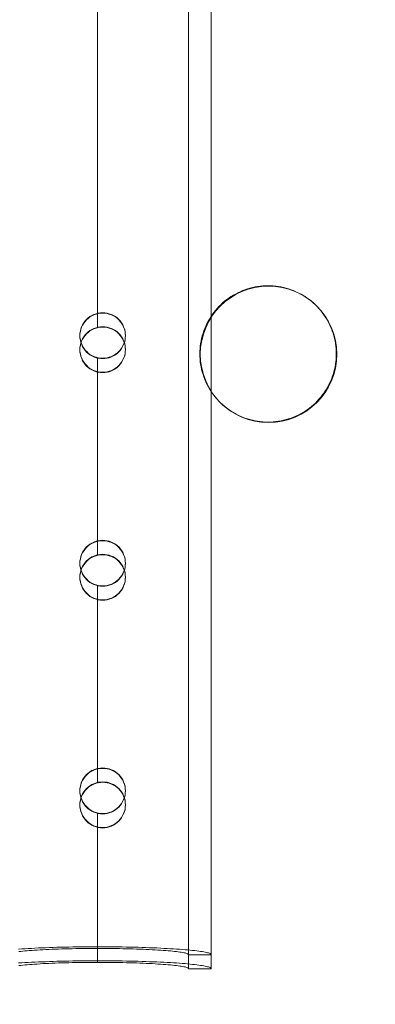
# Model space of a CAD drawing. Units: millimetres. Extents: x -4534 to 397932, y -3372 to 5912.
# Drawn here: x 1413 to 1726, y 1492 to 2357 of the extents above; entities that cross this region are included whole.
import ezdxf

# ---------------------------------------------------------------- set-up
doc = ezdxf.new("R2010")
doc.units = ezdxf.units.MM
doc.layers.add('Opvangzone', color=7, linetype='Continuous', true_color=0x00a19a)
doc.layers.add('Toestel 2D', color=7, linetype='Continuous', lineweight=20)

# ---------------------------------------------------------------- blocks, each defined once
blk = doc.blocks.new('WP-D7')
at = {"layer": 'Opvangzone'}
blk.add_lwpolyline([(-967.29, 5884.49), (-1469.67, 5885.29, 0.414681), (-2972.07, 4385.29), (-2972.07, 2311.29, 0.19581), (-2545.32, 1263.37, 0.431601), (-591.22, 290.31, 0.121004), (113.51, 166.35, 0.086735), (627.12, 221.16, 0.132013), (1378.96, 19.13), (1701.67, 19.13, 0.414214), (3201.67, 1519.13), (3201.67, 3092.56, 0.414214), (1701.67, 4592.56), (1384.69, 4592.56, 0.064906), (1000.14, 4542.43, 0.125617), (456.17, 5047.06)], format="xyb", dxfattribs=at)
at = {"layer": 'Toestel 2D', "flags": 128}
for points in [[(1481.47, 2098.8), (1481.47, 3087.22)], [(1581.46, 3080.22), (1581.46, 1535.13), (1561.45, 1535.13), (1561.45, 2980.53)], [(1412.2, 1537.96), (1413.84, 1538.11), (1415.62, 1538.33), (1417.48, 1538.48), (1419.49, 1538.7), (1421.58, 1538.85), (1423.81, 1539), (1426.04, 1539.15), (1428.42, 1539.3), (1430.88, 1539.45), (1433.41, 1539.6), (1436.01, 1539.75), (1438.69, 1539.82), (1441.44, 1539.97), (1444.27, 1540.12), (1447.17, 1540.19), (1450.15, 1540.27), (1453.12, 1540.34), (1456.17, 1540.42), (1459.22, 1540.49), (1462.35, 1540.56), (1465.47, 1540.64), (1468.67, 1540.64), (1471.8, 1540.71), (1475, 1540.71), (1478.27, 1540.71), (1481.47, 1540.71), (1484.67, 1540.71), (1487.94, 1540.71), (1491.14, 1540.71), (1494.27, 1540.64), (1497.47, 1540.64), (1500.59, 1540.56), (1503.72, 1540.49), (1506.77, 1540.42), (1509.82, 1540.34), (1512.79, 1540.27), (1515.77, 1540.19), (1518.67, 1540.12), (1521.5, 1539.97), (1524.25, 1539.82), (1526.93, 1539.75), (1529.53, 1539.6), (1532.06, 1539.45), (1534.52, 1539.3), (1536.9, 1539.15), (1539.13, 1539), (1541.36, 1538.85), (1543.45, 1538.7), (1545.45, 1538.48), (1547.31, 1538.33), (1549.1, 1538.11), (1550.74, 1537.96), (1552.3, 1537.74), (1553.71, 1537.51), (1555.05, 1537.37), (1556.24, 1537.14), (1557.36, 1536.92), (1558.33, 1536.7), (1559.14, 1536.47), (1559.81, 1536.25), (1560.41, 1536.03), (1560.86, 1535.8), (1561.23, 1535.58), (1561.38, 1535.36), (1561.45, 1535.13)], [(1481.47, 2086.51), (1481.47, 3074.93)], [(1581.46, 3067.93), (1581.46, 1522.84), (1561.45, 1522.84), (1561.45, 2968.23)], [(1412.2, 1525.67), (1413.84, 1525.82), (1415.62, 1526.04), (1417.48, 1526.19), (1419.49, 1526.41), (1421.58, 1526.56), (1423.81, 1526.71), (1426.04, 1526.86), (1428.42, 1527.01), (1430.88, 1527.16), (1433.41, 1527.31), (1436.01, 1527.45), (1438.69, 1527.53), (1441.44, 1527.68), (1444.27, 1527.83), (1447.17, 1527.9), (1450.15, 1527.98), (1453.12, 1528.05), (1456.17, 1528.12), (1459.22, 1528.2), (1462.35, 1528.27), (1465.47, 1528.35), (1468.67, 1528.35), (1471.8, 1528.42), (1475, 1528.42), (1478.27, 1528.42), (1481.47, 1528.42), (1484.67, 1528.42), (1487.94, 1528.42), (1491.14, 1528.42), (1494.27, 1528.35), (1497.47, 1528.35), (1500.59, 1528.27), (1503.72, 1528.2), (1506.77, 1528.12), (1509.82, 1528.05), (1512.79, 1527.98), (1515.77, 1527.9), (1518.67, 1527.83), (1521.5, 1527.68), (1524.25, 1527.53), (1526.93, 1527.45), (1529.53, 1527.31), (1532.06, 1527.16), (1534.52, 1527.01), (1536.9, 1526.86), (1539.13, 1526.71), (1541.36, 1526.56), (1543.45, 1526.41), (1545.45, 1526.19), (1547.31, 1526.04), (1549.1, 1525.82), (1550.74, 1525.67), (1552.3, 1525.45), (1553.71, 1525.22), (1555.05, 1525.07), (1556.24, 1524.85), (1557.36, 1524.63), (1558.33, 1524.4), (1559.14, 1524.18), (1559.81, 1523.96), (1560.41, 1523.73), (1560.86, 1523.51), (1561.23, 1523.29), (1561.38, 1523.06), (1561.45, 1522.84)], [(1481.47, 2099.17), (1481.47, 2986.11)], [(1481.47, 2086.88), (1481.47, 2973.81)], [(1485.93, 2099.32), (1485.93, 2099.62)], [(1485.93, 2087.03), (1485.93, 2087.32)], [(1481.47, 1899.03), (1481.47, 2060.11)], [(1481.47, 1898.66), (1481.47, 2059.81)], [(1485.93, 2059.29), (1485.93, 2059.59)], [(1481.47, 1886.74), (1481.47, 2047.82)], [(1481.47, 1886.37), (1481.47, 2047.52)], [(1485.93, 2047), (1485.93, 2047.3)], [(1485.93, 1899.18), (1485.93, 1899.55)], [(1485.93, 1886.89), (1485.93, 1887.26)], [(1481.47, 1698.89), (1481.47, 1859.97)], [(1481.47, 1698.52), (1481.47, 1859.67)], [(1485.93, 1859.15), (1485.93, 1859.52)], [(1481.47, 1686.6), (1481.47, 1847.68)], [(1481.47, 1686.23), (1481.47, 1847.38)], [(1485.93, 1846.86), (1485.93, 1847.23)], [(1485.93, 1699.04), (1485.93, 1699.41)], [(1485.93, 1686.75), (1485.93, 1687.12)], [(1481.47, 1540.71), (1481.47, 1659.9)], [(1481.47, 1542.13), (1481.47, 1659.53)], [(1485.93, 1659.01), (1485.93, 1659.38)], [(1481.47, 1528.42), (1481.47, 1647.61)], [(1481.47, 1529.84), (1481.47, 1647.24)], [(1485.93, 1646.72), (1485.93, 1647.09)], [(1581.46, 1535.13), (1581.39, 1535.43), (1581.17, 1535.65), (1580.87, 1535.88), (1580.42, 1536.17), (1579.83, 1536.4), (1579.08, 1536.7), (1578.19, 1536.92), (1577.22, 1537.14), (1576.11, 1537.37), (1574.84, 1537.66), (1573.5, 1537.89), (1572.02, 1538.11), (1570.38, 1538.33), (1568.67, 1538.56), (1566.81, 1538.78), (1564.87, 1539), (1562.79, 1539.23), (1560.63, 1539.37), (1558.33, 1539.6), (1555.95, 1539.82), (1553.49, 1539.97), (1550.89, 1540.19), (1548.21, 1540.34), (1545.45, 1540.49), (1542.55, 1540.64), (1539.65, 1540.79), (1536.68, 1540.94), (1533.55, 1541.09), (1530.43, 1541.23), (1527.23, 1541.31), (1523.88, 1541.46), (1520.6, 1541.53), (1517.18, 1541.68), (1513.76, 1541.75), (1510.26, 1541.83), (1506.77, 1541.9), (1503.19, 1541.98), (1499.62, 1541.98), (1496.05, 1542.05), (1492.41, 1542.05), (1488.76, 1542.13), (1485.12, 1542.13), (1481.47, 1542.13), (1477.82, 1542.13), (1474.18, 1542.13), (1470.53, 1542.05), (1466.89, 1542.05), (1463.32, 1541.98), (1459.74, 1541.98), (1456.17, 1541.9), (1452.68, 1541.83), (1449.18, 1541.75), (1445.76, 1541.68), (1442.33, 1541.53), (1439.06, 1541.46), (1435.71, 1541.31), (1432.51, 1541.23), (1429.39, 1541.09), (1426.26, 1540.94), (1423.29, 1540.79), (1420.39, 1540.64), (1417.48, 1540.49), (1414.73, 1540.34), (1412.05, 1540.19)], [(1581.46, 1522.84), (1581.39, 1523.14), (1581.17, 1523.36), (1580.87, 1523.59), (1580.42, 1523.88), (1579.83, 1524.11), (1579.08, 1524.4), (1578.19, 1524.63), (1577.22, 1524.85), (1576.11, 1525.07), (1574.84, 1525.37), (1573.5, 1525.59), (1572.02, 1525.82), (1570.38, 1526.04), (1568.67, 1526.26), (1566.81, 1526.49), (1564.87, 1526.71), (1562.79, 1526.93), (1560.63, 1527.08), (1558.33, 1527.31), (1555.95, 1527.53), (1553.49, 1527.68), (1550.89, 1527.9), (1548.21, 1528.05), (1545.45, 1528.2), (1542.55, 1528.35), (1539.65, 1528.5), (1536.68, 1528.64), (1533.55, 1528.79), (1530.43, 1528.94), (1527.23, 1529.02), (1523.88, 1529.17), (1520.6, 1529.24), (1517.18, 1529.39), (1513.76, 1529.46), (1510.26, 1529.54), (1506.77, 1529.61), (1503.19, 1529.69), (1499.62, 1529.69), (1496.05, 1529.76), (1492.41, 1529.76), (1488.76, 1529.84), (1485.12, 1529.84), (1481.47, 1529.84), (1477.82, 1529.84), (1474.18, 1529.84), (1470.53, 1529.76), (1466.89, 1529.76), (1463.32, 1529.69), (1459.74, 1529.69), (1456.17, 1529.61), (1452.68, 1529.54), (1449.18, 1529.46), (1445.76, 1529.39), (1442.33, 1529.24), (1439.06, 1529.17), (1435.71, 1529.02), (1432.51, 1528.94), (1429.39, 1528.79), (1426.26, 1528.64), (1423.29, 1528.5), (1420.39, 1528.35), (1417.48, 1528.2), (1414.73, 1528.05), (1412.05, 1527.9)]]:
    blk.add_lwpolyline(points, dxfattribs=at)
for points in [[(1581.46, 3080.22), (1581.46, 1535.13)], [(1581.46, 3067.93), (1581.46, 1522.84)], [(1561.45, 2980.53), (1561.45, 1535.13)], [(1561.45, 2968.23), (1561.45, 1522.84)], [(1631.36, 2123.41), (1633.66, 2123.36), (1635.95, 2123.23), (1638.24, 2123.02), (1640.52, 2122.7), (1642.78, 2122.31), (1645.03, 2121.83), (1647.26, 2121.27), (1649.46, 2120.61), (1651.64, 2119.89), (1653.79, 2119.06), (1655.91, 2118.16), (1657.98, 2117.19), (1660.02, 2116.12), (1662.02, 2114.99), (1663.97, 2113.78), (1665.88, 2112.49), (1667.73, 2111.14), (1669.53, 2109.71), (1671.28, 2108.22), (1672.96, 2106.65), (1674.6, 2105.02), (1676.15, 2103.34), (1677.65, 2101.6), (1679.08, 2099.8), (1680.44, 2097.95), (1681.72, 2096.04), (1682.93, 2094.09), (1684.07, 2092.09), (1685.13, 2090.05), (1686.1, 2087.98), (1687.01, 2085.86), (1687.83, 2083.71), (1688.56, 2081.54), (1689.21, 2079.33), (1689.77, 2077.11), (1690.26, 2074.86), (1690.66, 2072.6), (1690.96, 2070.33), (1691.18, 2068.04), (1691.31, 2065.75), (1691.35, 2063.46), (1691.31, 2061.16), (1691.18, 2058.87), (1690.96, 2056.58), (1690.66, 2054.3), (1690.26, 2052.04), (1689.77, 2049.79), (1689.21, 2047.57), (1688.56, 2045.36), (1687.83, 2043.19), (1687.01, 2041.05), (1686.1, 2038.93), (1685.13, 2036.85), (1684.07, 2034.81), (1682.93, 2032.81), (1681.72, 2030.87), (1680.44, 2028.96), (1679.08, 2027.1), (1677.65, 2025.3), (1676.15, 2023.57), (1674.6, 2021.88), (1672.96, 2020.25), (1671.28, 2018.69), (1669.53, 2017.2), (1667.73, 2015.77), (1665.88, 2014.41), (1663.97, 2013.12), (1662.02, 2011.91), (1660.02, 2010.78), (1657.98, 2009.72), (1655.91, 2008.74), (1653.79, 2007.85), (1651.64, 2007.02), (1649.46, 2006.3), (1647.26, 2005.64), (1645.03, 2005.07), (1642.78, 2004.6), (1640.52, 2004.2), (1638.24, 2003.89), (1635.95, 2003.68), (1633.66, 2003.55), (1631.36, 2003.49), (1629.06, 2003.55), (1626.77, 2003.68), (1624.48, 2003.89), (1622.21, 2004.2), (1619.94, 2004.6), (1617.7, 2005.07), (1615.46, 2005.64), (1613.26, 2006.3), (1611.08, 2007.02), (1608.94, 2007.85), (1606.82, 2008.74), (1604.74, 2009.72), (1602.7, 2010.78), (1600.7, 2011.91), (1598.75, 2013.12), (1596.85, 2014.41), (1594.99, 2015.77), (1593.19, 2017.2), (1591.44, 2018.69), (1589.76, 2020.25), (1588.13, 2021.88), (1586.58, 2023.57), (1585.08, 2025.3), (1583.64, 2027.1), (1582.29, 2028.96), (1581, 2030.87), (1579.79, 2032.81), (1578.66, 2034.81), (1577.59, 2036.85), (1576.62, 2038.93), (1575.71, 2041.05), (1574.9, 2043.19), (1574.16, 2045.36), (1573.51, 2047.57), (1572.95, 2049.79), (1572.46, 2052.04), (1572.07, 2054.3), (1571.76, 2056.58), (1571.54, 2058.87), (1571.41, 2061.16), (1571.37, 2063.46), (1571.41, 2065.75), (1571.54, 2068.04), (1571.76, 2070.33), (1572.07, 2072.6), (1572.46, 2074.86), (1572.95, 2077.11), (1573.51, 2079.33), (1574.16, 2081.54), (1574.9, 2083.71), (1575.71, 2085.86), (1576.62, 2087.98), (1577.59, 2090.05), (1578.66, 2092.09), (1579.79, 2094.09), (1581, 2096.04), (1582.29, 2097.95), (1583.64, 2099.8), (1585.08, 2101.6), (1586.58, 2103.34), (1588.13, 2105.02), (1589.76, 2106.65), (1591.44, 2108.22), (1593.19, 2109.71), (1594.99, 2111.14), (1596.85, 2112.49), (1598.75, 2113.78), (1600.7, 2114.99), (1602.7, 2116.12), (1604.74, 2117.19), (1606.82, 2118.16), (1608.94, 2119.06), (1611.08, 2119.89), (1613.26, 2120.61), (1615.46, 2121.27), (1617.7, 2121.83), (1619.94, 2122.31), (1622.21, 2122.7), (1624.48, 2123.02), (1626.77, 2123.23), (1629.06, 2123.36), (1631.36, 2123.41)], [(1631.36, 2003.49), (1633.66, 2003.55), (1635.95, 2003.68), (1638.24, 2003.89), (1640.52, 2004.2), (1642.78, 2004.6), (1645.03, 2005.07), (1647.26, 2005.64), (1649.46, 2006.3), (1651.64, 2007.02), (1653.79, 2007.85), (1655.91, 2008.74), (1657.98, 2009.72), (1660.02, 2010.78), (1662.02, 2011.91), (1663.97, 2013.12), (1665.88, 2014.41), (1667.73, 2015.77), (1669.53, 2017.2), (1671.28, 2018.69), (1672.96, 2020.25), (1674.6, 2021.88), (1676.15, 2023.57), (1677.65, 2025.3), (1679.08, 2027.1), (1680.44, 2028.96), (1681.72, 2030.87), (1682.93, 2032.81), (1684.07, 2034.81), (1685.13, 2036.85), (1686.1, 2038.93), (1687.01, 2041.05), (1687.83, 2043.19), (1688.56, 2045.36), (1689.21, 2047.57), (1689.77, 2049.79), (1690.26, 2052.04), (1690.66, 2054.3), (1690.96, 2056.58), (1691.18, 2058.87), (1691.31, 2061.16), (1691.35, 2063.46), (1691.31, 2065.75), (1691.18, 2068.04), (1690.96, 2070.33), (1690.66, 2072.6), (1690.26, 2074.86), (1689.77, 2077.11), (1689.21, 2079.33), (1688.56, 2081.54), (1687.83, 2083.71), (1687.01, 2085.86), (1686.1, 2087.98), (1685.13, 2090.05), (1684.07, 2092.09), (1682.93, 2094.09), (1681.72, 2096.04), (1680.44, 2097.95), (1679.08, 2099.8), (1677.65, 2101.6), (1676.15, 2103.34), (1674.6, 2105.02), (1672.96, 2106.65), (1671.28, 2108.22), (1669.53, 2109.71), (1667.73, 2111.14), (1665.88, 2112.49), (1663.97, 2113.78), (1662.02, 2114.99), (1660.02, 2116.12), (1657.98, 2117.19), (1655.91, 2118.16), (1653.79, 2119.06), (1651.64, 2119.89), (1649.46, 2120.61), (1647.26, 2121.27), (1645.03, 2121.83), (1642.78, 2122.31), (1640.52, 2122.7), (1638.24, 2123.02), (1635.95, 2123.23), (1633.66, 2123.36), (1631.36, 2123.41), (1629.06, 2123.36), (1626.77, 2123.23), (1624.48, 2123.02), (1622.21, 2122.7), (1619.94, 2122.31), (1617.7, 2121.83), (1615.46, 2121.27), (1613.26, 2120.61), (1611.08, 2119.89), (1608.94, 2119.06), (1606.82, 2118.16), (1604.74, 2117.19), (1602.7, 2116.12), (1600.7, 2114.99), (1598.75, 2113.78), (1596.85, 2112.49), (1594.99, 2111.14), (1593.19, 2109.71), (1591.44, 2108.22), (1589.76, 2106.65), (1588.13, 2105.02), (1586.58, 2103.34), (1585.08, 2101.6), (1583.64, 2099.8), (1582.29, 2097.95), (1581, 2096.04), (1579.79, 2094.09), (1578.66, 2092.09), (1577.59, 2090.05), (1576.62, 2087.98), (1575.71, 2085.86), (1574.9, 2083.71), (1574.16, 2081.54), (1573.51, 2079.33), (1572.95, 2077.11), (1572.46, 2074.86), (1572.07, 2072.6), (1571.76, 2070.33), (1571.54, 2068.04), (1571.41, 2065.75), (1571.37, 2063.46), (1571.41, 2061.16), (1571.54, 2058.87), (1571.76, 2056.58), (1572.07, 2054.3), (1572.46, 2052.04), (1572.95, 2049.79), (1573.51, 2047.57), (1574.16, 2045.36), (1574.9, 2043.19), (1575.71, 2041.05), (1576.62, 2038.93), (1577.59, 2036.85), (1578.66, 2034.81), (1579.79, 2032.81), (1581, 2030.87), (1582.29, 2028.96), (1583.64, 2027.1), (1585.08, 2025.3), (1586.58, 2023.57), (1588.13, 2021.88), (1589.76, 2020.25), (1591.44, 2018.69), (1593.19, 2017.2), (1594.99, 2015.77), (1596.85, 2014.41), (1598.75, 2013.12), (1600.7, 2011.91), (1602.7, 2010.78), (1604.74, 2009.72), (1606.82, 2008.74), (1608.94, 2007.85), (1611.08, 2007.02), (1613.26, 2006.3), (1615.46, 2005.64), (1617.7, 2005.07), (1619.94, 2004.6), (1622.21, 2004.2), (1624.48, 2003.89), (1626.77, 2003.68), (1629.06, 2003.55), (1631.36, 2003.49)], [(1631.36, 2123.41), (1633.66, 2123.36), (1635.95, 2123.23), (1638.24, 2123.02), (1640.52, 2122.7), (1642.78, 2122.31), (1645.03, 2121.83), (1647.26, 2121.27), (1649.46, 2120.61), (1651.64, 2119.89), (1653.79, 2119.06), (1655.91, 2118.16), (1657.98, 2117.19), (1660.02, 2116.12), (1662.02, 2114.99), (1663.97, 2113.78), (1665.88, 2112.49), (1667.73, 2111.14), (1669.53, 2109.71), (1671.28, 2108.22), (1672.96, 2106.65), (1674.6, 2105.02), (1676.15, 2103.34), (1677.65, 2101.6), (1679.08, 2099.8), (1680.44, 2097.95), (1681.72, 2096.04), (1682.93, 2094.09), (1684.07, 2092.09), (1685.13, 2090.05), (1686.1, 2087.98), (1687.01, 2085.86), (1687.83, 2083.71), (1688.56, 2081.54), (1689.21, 2079.33), (1689.77, 2077.11), (1690.26, 2074.86), (1690.66, 2072.6), (1690.96, 2070.33), (1691.18, 2068.04), (1691.31, 2065.75), (1691.35, 2063.46), (1691.31, 2061.16), (1691.18, 2058.87), (1690.96, 2056.58), (1690.66, 2054.3), (1690.26, 2052.04), (1689.77, 2049.79), (1689.21, 2047.57), (1688.56, 2045.36), (1687.83, 2043.19), (1687.01, 2041.05), (1686.1, 2038.93), (1685.13, 2036.85), (1684.07, 2034.81), (1682.93, 2032.81), (1681.72, 2030.87), (1680.44, 2028.96), (1679.08, 2027.1), (1677.65, 2025.3), (1676.15, 2023.57), (1674.6, 2021.88), (1672.96, 2020.25), (1671.28, 2018.69), (1669.53, 2017.2), (1667.73, 2015.77), (1665.88, 2014.41), (1663.97, 2013.12), (1662.02, 2011.91), (1660.02, 2010.78), (1657.98, 2009.72), (1655.91, 2008.74), (1653.79, 2007.85), (1651.64, 2007.02), (1649.46, 2006.3), (1647.26, 2005.64), (1645.03, 2005.07), (1642.78, 2004.6), (1640.52, 2004.2), (1638.24, 2003.89), (1635.95, 2003.68), (1633.66, 2003.55), (1631.36, 2003.49), (1629.06, 2003.55), (1626.77, 2003.68), (1624.48, 2003.89), (1622.21, 2004.2), (1619.94, 2004.6), (1617.7, 2005.07), (1615.46, 2005.64), (1613.26, 2006.3), (1611.08, 2007.02), (1608.94, 2007.85), (1606.82, 2008.74), (1604.74, 2009.72), (1602.7, 2010.78), (1600.7, 2011.91), (1598.75, 2013.12), (1596.85, 2014.41), (1594.99, 2015.77), (1593.19, 2017.2), (1591.44, 2018.69), (1589.76, 2020.25), (1588.13, 2021.88), (1586.58, 2023.57), (1585.08, 2025.3), (1583.64, 2027.1), (1582.29, 2028.96), (1581, 2030.87), (1579.79, 2032.81), (1578.66, 2034.81), (1577.59, 2036.85), (1576.62, 2038.93), (1575.71, 2041.05), (1574.9, 2043.19), (1574.16, 2045.36), (1573.51, 2047.57), (1572.95, 2049.79), (1572.46, 2052.04), (1572.07, 2054.3), (1571.76, 2056.58), (1571.54, 2058.87), (1571.41, 2061.16), (1571.37, 2063.46), (1571.41, 2065.75), (1571.54, 2068.04), (1571.76, 2070.33), (1572.07, 2072.6), (1572.46, 2074.86), (1572.95, 2077.11), (1573.51, 2079.33), (1574.16, 2081.54), (1574.9, 2083.71), (1575.71, 2085.86), (1576.62, 2087.98), (1577.59, 2090.05), (1578.66, 2092.09), (1579.79, 2094.09), (1581, 2096.04), (1582.29, 2097.95), (1583.64, 2099.8), (1585.08, 2101.6), (1586.58, 2103.34), (1588.13, 2105.02), (1589.76, 2106.65), (1591.44, 2108.22), (1593.19, 2109.71), (1594.99, 2111.14), (1596.85, 2112.49), (1598.75, 2113.78), (1600.7, 2114.99), (1602.7, 2116.12), (1604.74, 2117.19), (1606.82, 2118.16), (1608.94, 2119.06), (1611.08, 2119.89), (1613.26, 2120.61), (1615.46, 2121.27), (1617.7, 2121.83), (1619.94, 2122.31), (1622.21, 2122.7), (1624.48, 2123.02), (1626.77, 2123.23), (1629.06, 2123.36), (1631.36, 2123.41)], [(1631.36, 2003.49), (1633.66, 2003.55), (1635.95, 2003.68), (1638.24, 2003.89), (1640.52, 2004.2), (1642.78, 2004.6), (1645.03, 2005.07), (1647.26, 2005.64), (1649.46, 2006.3), (1651.64, 2007.02), (1653.79, 2007.85), (1655.91, 2008.74), (1657.98, 2009.72), (1660.02, 2010.78), (1662.02, 2011.91), (1663.97, 2013.12), (1665.88, 2014.41), (1667.73, 2015.77), (1669.53, 2017.2), (1671.28, 2018.69), (1672.96, 2020.25), (1674.6, 2021.88), (1676.15, 2023.57), (1677.65, 2025.3), (1679.08, 2027.1), (1680.44, 2028.96), (1681.72, 2030.87), (1682.93, 2032.81), (1684.07, 2034.81), (1685.13, 2036.85), (1686.1, 2038.93), (1687.01, 2041.05), (1687.83, 2043.19), (1688.56, 2045.36), (1689.21, 2047.57), (1689.77, 2049.79), (1690.26, 2052.04), (1690.66, 2054.3), (1690.96, 2056.58), (1691.18, 2058.87), (1691.31, 2061.16), (1691.35, 2063.46), (1691.31, 2065.75), (1691.18, 2068.04), (1690.96, 2070.33), (1690.66, 2072.6), (1690.26, 2074.86), (1689.77, 2077.11), (1689.21, 2079.33), (1688.56, 2081.54), (1687.83, 2083.71), (1687.01, 2085.86), (1686.1, 2087.98), (1685.13, 2090.05), (1684.07, 2092.09), (1682.93, 2094.09), (1681.72, 2096.04), (1680.44, 2097.95), (1679.08, 2099.8), (1677.65, 2101.6), (1676.15, 2103.34), (1674.6, 2105.02), (1672.96, 2106.65), (1671.28, 2108.22), (1669.53, 2109.71), (1667.73, 2111.14), (1665.88, 2112.49), (1663.97, 2113.78), (1662.02, 2114.99), (1660.02, 2116.12), (1657.98, 2117.19), (1655.91, 2118.16), (1653.79, 2119.06), (1651.64, 2119.89), (1649.46, 2120.61), (1647.26, 2121.27), (1645.03, 2121.83), (1642.78, 2122.31), (1640.52, 2122.7), (1638.24, 2123.02), (1635.95, 2123.23), (1633.66, 2123.36), (1631.36, 2123.41), (1629.06, 2123.36), (1626.77, 2123.23), (1624.48, 2123.02), (1622.21, 2122.7), (1619.94, 2122.31), (1617.7, 2121.83), (1615.46, 2121.27), (1613.26, 2120.61), (1611.08, 2119.89), (1608.94, 2119.06), (1606.82, 2118.16), (1604.74, 2117.19), (1602.7, 2116.12), (1600.7, 2114.99), (1598.75, 2113.78), (1596.85, 2112.49), (1594.99, 2111.14), (1593.19, 2109.71), (1591.44, 2108.22), (1589.76, 2106.65), (1588.13, 2105.02), (1586.58, 2103.34), (1585.08, 2101.6), (1583.64, 2099.8), (1582.29, 2097.95), (1581, 2096.04), (1579.79, 2094.09), (1578.66, 2092.09), (1577.59, 2090.05), (1576.62, 2087.98), (1575.71, 2085.86), (1574.9, 2083.71), (1574.16, 2081.54), (1573.51, 2079.33), (1572.95, 2077.11), (1572.46, 2074.86), (1572.07, 2072.6), (1571.76, 2070.33), (1571.54, 2068.04), (1571.41, 2065.75), (1571.37, 2063.46), (1571.41, 2061.16), (1571.54, 2058.87), (1571.76, 2056.58), (1572.07, 2054.3), (1572.46, 2052.04), (1572.95, 2049.79), (1573.51, 2047.57), (1574.16, 2045.36), (1574.9, 2043.19), (1575.71, 2041.05), (1576.62, 2038.93), (1577.59, 2036.85), (1578.66, 2034.81), (1579.79, 2032.81), (1581, 2030.87), (1582.29, 2028.96), (1583.64, 2027.1), (1585.08, 2025.3), (1586.58, 2023.57), (1588.13, 2021.88), (1589.76, 2020.25), (1591.44, 2018.69), (1593.19, 2017.2), (1594.99, 2015.77), (1596.85, 2014.41), (1598.75, 2013.12), (1600.7, 2011.91), (1602.7, 2010.78), (1604.74, 2009.72), (1606.82, 2008.74), (1608.94, 2007.85), (1611.08, 2007.02), (1613.26, 2006.3), (1615.46, 2005.64), (1617.7, 2005.07), (1619.94, 2004.6), (1622.21, 2004.2), (1624.48, 2003.89), (1626.77, 2003.68), (1629.06, 2003.55), (1631.36, 2003.49)], [(1465.92, 2079.68), (1465.99, 2081.54), (1466.29, 2083.47), (1466.74, 2085.4), (1467.41, 2087.34), (1468.3, 2089.12), (1469.34, 2090.84), (1470.53, 2092.4), (1471.8, 2093.81), (1473.21, 2095.08), (1474.77, 2096.27), (1476.48, 2097.23), (1478.27, 2098.13), (1480.13, 2098.8), (1482.06, 2099.24), (1484, 2099.54), (1485.93, 2099.62), (1487.87, 2099.54), (1489.8, 2099.24), (1491.74, 2098.8), (1493.6, 2098.13), (1495.38, 2097.31), (1497.09, 2096.27), (1498.66, 2095.08), (1500.07, 2093.81), (1501.33, 2092.4), (1502.53, 2090.84), (1503.57, 2089.12), (1504.39, 2087.34), (1505.05, 2085.48), (1505.58, 2083.54), (1505.8, 2081.61), (1505.95, 2079.68), (1505.8, 2077.74), (1505.58, 2075.81), (1505.05, 2073.87), (1504.39, 2072.01), (1503.49, 2070.15), (1502.53, 2068.52), (1501.33, 2066.88), (1500.07, 2065.54), (1498.66, 2064.2), (1497.09, 2063.08), (1495.38, 2062.04), (1493.6, 2061.15), (1491.74, 2060.48), (1489.8, 2060.03), (1487.87, 2059.74), (1485.93, 2059.59), (1484, 2059.74), (1482.06, 2059.96), (1480.13, 2060.48), (1478.27, 2061.15), (1476.48, 2061.97), (1474.77, 2063.01), (1473.21, 2064.2), (1471.87, 2065.47), (1470.53, 2066.88), (1469.34, 2068.44), (1468.3, 2070.15), (1467.48, 2071.94), (1466.81, 2073.87), (1466.29, 2075.81), (1465.99, 2077.74), (1465.92, 2079.68)], [(1465.92, 2079.3), (1465.99, 2077.37), (1466.29, 2075.43), (1466.81, 2073.5), (1467.48, 2071.64), (1468.3, 2069.78), (1469.34, 2068.07), (1470.53, 2066.51), (1471.8, 2065.09), (1473.21, 2063.83), (1474.77, 2062.64), (1476.48, 2061.67), (1478.27, 2060.78), (1480.13, 2060.11), (1482.06, 2059.66), (1484, 2059.36), (1485.93, 2059.29), (1487.87, 2059.36), (1489.8, 2059.66), (1491.74, 2060.11), (1493.6, 2060.85), (1495.38, 2061.67), (1497.09, 2062.71), (1498.66, 2063.9), (1500.07, 2065.17), (1501.33, 2066.58), (1502.53, 2068.14), (1503.49, 2069.85), (1504.39, 2071.64), (1505.05, 2073.5), (1505.58, 2075.43), (1505.8, 2077.44), (1505.95, 2079.3), (1505.8, 2081.24), (1505.58, 2083.17), (1505.05, 2085.11), (1504.39, 2086.97), (1503.57, 2088.83), (1502.53, 2090.46), (1501.33, 2092.03), (1500.07, 2093.44), (1498.66, 2094.78), (1497.09, 2095.9), (1495.38, 2096.94), (1493.6, 2097.76), (1491.66, 2098.42), (1489.8, 2098.95), (1487.87, 2099.24), (1485.93, 2099.32), (1484, 2099.24), (1482.06, 2098.95), (1480.13, 2098.42), (1478.27, 2097.76), (1476.48, 2096.94), (1474.77, 2095.9), (1473.21, 2094.7), (1471.8, 2093.44), (1470.53, 2092.03), (1469.34, 2090.46), (1468.3, 2088.75), (1467.41, 2086.97), (1466.74, 2085.11), (1466.29, 2083.17), (1465.99, 2081.24), (1465.92, 2079.3)], [(1465.92, 2067.38), (1465.99, 2069.24), (1466.29, 2071.18), (1466.74, 2073.11), (1467.41, 2075.05), (1468.3, 2076.83), (1469.34, 2078.54), (1470.53, 2080.11), (1471.8, 2081.52), (1473.21, 2082.78), (1474.77, 2083.98), (1476.48, 2084.94), (1478.27, 2085.84), (1480.13, 2086.51), (1482.06, 2086.95), (1484, 2087.25), (1485.93, 2087.32), (1487.87, 2087.25), (1489.8, 2086.95), (1491.74, 2086.51), (1493.6, 2085.84), (1495.38, 2085.02), (1497.09, 2083.98), (1498.66, 2082.78), (1500.07, 2081.52), (1501.33, 2080.11), (1502.53, 2078.54), (1503.57, 2076.83), (1504.39, 2075.05), (1505.05, 2073.19), (1505.58, 2071.25), (1505.8, 2069.32), (1505.95, 2067.38), (1505.8, 2065.45), (1505.58, 2063.52), (1505.05, 2061.58), (1504.39, 2059.72), (1503.49, 2057.86), (1502.53, 2056.22), (1501.33, 2054.59), (1500.07, 2053.25), (1498.66, 2051.91), (1497.09, 2050.79), (1495.38, 2049.75), (1493.6, 2048.86), (1491.74, 2048.19), (1489.8, 2047.74), (1487.87, 2047.44), (1485.93, 2047.3), (1484, 2047.44), (1482.06, 2047.67), (1480.13, 2048.19), (1478.27, 2048.86), (1476.48, 2049.68), (1474.77, 2050.72), (1473.21, 2051.91), (1471.87, 2053.17), (1470.53, 2054.59), (1469.34, 2056.15), (1468.3, 2057.86), (1467.48, 2059.65), (1466.81, 2061.58), (1466.29, 2063.52), (1465.99, 2065.45), (1465.92, 2067.38)], [(1465.92, 2067.01), (1465.99, 2065.08), (1466.29, 2063.14), (1466.81, 2061.21), (1467.48, 2059.35), (1468.3, 2057.49), (1469.34, 2055.78), (1470.53, 2054.21), (1471.8, 2052.8), (1473.21, 2051.54), (1474.77, 2050.35), (1476.48, 2049.38), (1478.27, 2048.49), (1480.13, 2047.82), (1482.06, 2047.37), (1484, 2047.07), (1485.93, 2047), (1487.87, 2047.07), (1489.8, 2047.37), (1491.74, 2047.82), (1493.6, 2048.56), (1495.38, 2049.38), (1497.09, 2050.42), (1498.66, 2051.61), (1500.07, 2052.88), (1501.33, 2054.29), (1502.53, 2055.85), (1503.49, 2057.56), (1504.39, 2059.35), (1505.05, 2061.21), (1505.58, 2063.14), (1505.8, 2065.15), (1505.95, 2067.01), (1505.8, 2068.95), (1505.58, 2070.88), (1505.05, 2072.82), (1504.39, 2074.68), (1503.57, 2076.54), (1502.53, 2078.17), (1501.33, 2079.73), (1500.07, 2081.15), (1498.66, 2082.49), (1497.09, 2083.6), (1495.38, 2084.65), (1493.6, 2085.46), (1491.66, 2086.13), (1489.8, 2086.65), (1487.87, 2086.95), (1485.93, 2087.03), (1484, 2086.95), (1482.06, 2086.65), (1480.13, 2086.13), (1478.27, 2085.46), (1476.48, 2084.65), (1474.77, 2083.6), (1473.21, 2082.41), (1471.8, 2081.15), (1470.53, 2079.73), (1469.34, 2078.17), (1468.3, 2076.46), (1467.41, 2074.68), (1466.74, 2072.82), (1466.29, 2070.88), (1465.99, 2068.95), (1465.92, 2067.01)], [(1465.92, 2079.3), (1465.92, 2079.68)], [(1505.95, 2079.68), (1505.95, 2079.3)], [(1465.92, 2067.01), (1465.92, 2067.38)], [(1505.95, 2067.38), (1505.95, 2067.01)], [(1465.92, 1879.54), (1465.99, 1881.47), (1466.29, 1883.41), (1466.74, 1885.27), (1467.41, 1887.2), (1468.3, 1888.99), (1469.34, 1890.7), (1470.53, 1892.26), (1471.8, 1893.67), (1473.21, 1894.94), (1474.77, 1896.13), (1476.48, 1897.17), (1478.27, 1897.99), (1480.13, 1898.66), (1482.06, 1899.18), (1484, 1899.4), (1485.93, 1899.55), (1487.87, 1899.4), (1489.8, 1899.18), (1491.74, 1898.66), (1493.6, 1897.99), (1495.38, 1897.17), (1497.09, 1896.13), (1498.66, 1895.01), (1500.07, 1893.67), (1501.33, 1892.26), (1502.53, 1890.7), (1503.57, 1889.06), (1504.39, 1887.2), (1505.05, 1885.34), (1505.58, 1883.41), (1505.8, 1881.47), (1505.95, 1879.61), (1505.8, 1877.6), (1505.58, 1875.67), (1505.05, 1873.73), (1504.39, 1871.87), (1503.49, 1870.01), (1502.53, 1868.38), (1501.33, 1866.81), (1500.07, 1865.4), (1498.66, 1864.14), (1497.09, 1862.94), (1495.38, 1861.9), (1493.6, 1861.01), (1491.74, 1860.34), (1489.8, 1859.89), (1487.87, 1859.6), (1485.93, 1859.52), (1484, 1859.6), (1482.06, 1859.89), (1480.13, 1860.34), (1478.27, 1861.01), (1476.48, 1861.83), (1474.77, 1862.87), (1473.21, 1864.06), (1471.87, 1865.33), (1470.53, 1866.74), (1469.34, 1868.3), (1468.3, 1870.01), (1467.48, 1871.8), (1466.81, 1873.73), (1466.29, 1875.67), (1465.99, 1877.6), (1465.92, 1879.54)], [(1465.92, 1879.16), (1465.99, 1877.23), (1466.29, 1875.3), (1466.81, 1873.36), (1467.48, 1871.5), (1468.3, 1869.72), (1469.34, 1868), (1470.53, 1866.44), (1471.8, 1865.03), (1473.21, 1863.76), (1474.77, 1862.57), (1476.48, 1861.53), (1478.27, 1860.64), (1480.13, 1859.97), (1482.06, 1859.52), (1484, 1859.22), (1485.93, 1859.15), (1487.87, 1859.22), (1489.8, 1859.52), (1491.74, 1860.04), (1493.6, 1860.71), (1495.38, 1861.53), (1497.09, 1862.57), (1498.66, 1863.76), (1500.07, 1865.03), (1501.33, 1866.44), (1502.53, 1868), (1503.57, 1869.72), (1504.39, 1871.5), (1505.05, 1873.44), (1505.58, 1875.37), (1505.8, 1877.3), (1505.95, 1879.24), (1505.8, 1881.1), (1505.58, 1883.03), (1505.05, 1884.97), (1504.39, 1886.83), (1503.57, 1888.61), (1502.53, 1890.32), (1501.41, 1891.89), (1500.07, 1893.3), (1498.66, 1894.57), (1497.09, 1895.76), (1495.38, 1896.8), (1493.6, 1897.62), (1491.74, 1898.29), (1489.8, 1898.81), (1487.87, 1899.1), (1485.93, 1899.18), (1484, 1899.1), (1482.06, 1898.81), (1480.13, 1898.29), (1478.27, 1897.62), (1476.48, 1896.8), (1474.77, 1895.76), (1473.21, 1894.57), (1471.8, 1893.3), (1470.46, 1891.89), (1469.34, 1890.32), (1468.3, 1888.61), (1467.41, 1886.83), (1466.74, 1884.97), (1466.29, 1883.03), (1465.99, 1881.1), (1465.92, 1879.16)], [(1465.92, 1867.24), (1465.99, 1869.18), (1466.29, 1871.11), (1466.74, 1872.97), (1467.41, 1874.91), (1468.3, 1876.69), (1469.34, 1878.4), (1470.53, 1879.97), (1471.8, 1881.38), (1473.21, 1882.65), (1474.77, 1883.84), (1476.48, 1884.88), (1478.27, 1885.7), (1480.13, 1886.37), (1482.06, 1886.89), (1484, 1887.11), (1485.93, 1887.26), (1487.87, 1887.11), (1489.8, 1886.89), (1491.74, 1886.37), (1493.6, 1885.7), (1495.38, 1884.88), (1497.09, 1883.84), (1498.66, 1882.72), (1500.07, 1881.38), (1501.33, 1879.97), (1502.53, 1878.4), (1503.57, 1876.77), (1504.39, 1874.91), (1505.05, 1873.05), (1505.58, 1871.11), (1505.8, 1869.18), (1505.95, 1867.32), (1505.8, 1865.31), (1505.58, 1863.38), (1505.05, 1861.44), (1504.39, 1859.58), (1503.49, 1857.72), (1502.53, 1856.08), (1501.33, 1854.52), (1500.07, 1853.11), (1498.66, 1851.84), (1497.09, 1850.65), (1495.38, 1849.61), (1493.6, 1848.72), (1491.74, 1848.05), (1489.8, 1847.6), (1487.87, 1847.31), (1485.93, 1847.23), (1484, 1847.31), (1482.06, 1847.6), (1480.13, 1848.05), (1478.27, 1848.72), (1476.48, 1849.54), (1474.77, 1850.58), (1473.21, 1851.77), (1471.87, 1853.03), (1470.53, 1854.45), (1469.34, 1856.01), (1468.3, 1857.72), (1467.48, 1859.51), (1466.81, 1861.44), (1466.29, 1863.38), (1465.99, 1865.31), (1465.92, 1867.24)], [(1465.92, 1866.87), (1465.99, 1864.94), (1466.29, 1863), (1466.81, 1861.07), (1467.48, 1859.21), (1468.3, 1857.42), (1469.34, 1855.71), (1470.53, 1854.15), (1471.8, 1852.74), (1473.21, 1851.47), (1474.77, 1850.28), (1476.48, 1849.24), (1478.27, 1848.35), (1480.13, 1847.68), (1482.06, 1847.23), (1484, 1846.93), (1485.93, 1846.86), (1487.87, 1846.93), (1489.8, 1847.23), (1491.74, 1847.75), (1493.6, 1848.42), (1495.38, 1849.24), (1497.09, 1850.28), (1498.66, 1851.47), (1500.07, 1852.74), (1501.33, 1854.15), (1502.53, 1855.71), (1503.57, 1857.42), (1504.39, 1859.21), (1505.05, 1861.14), (1505.58, 1863.08), (1505.8, 1865.01), (1505.95, 1866.95), (1505.8, 1868.81), (1505.58, 1870.74), (1505.05, 1872.68), (1504.39, 1874.54), (1503.57, 1876.32), (1502.53, 1878.03), (1501.41, 1879.6), (1500.07, 1881.01), (1498.66, 1882.27), (1497.09, 1883.46), (1495.38, 1884.51), (1493.6, 1885.32), (1491.74, 1885.99), (1489.8, 1886.51), (1487.87, 1886.81), (1485.93, 1886.89), (1484, 1886.81), (1482.06, 1886.51), (1480.13, 1885.99), (1478.27, 1885.32), (1476.48, 1884.51), (1474.77, 1883.46), (1473.21, 1882.27), (1471.8, 1881.01), (1470.46, 1879.6), (1469.34, 1878.03), (1468.3, 1876.32), (1467.41, 1874.54), (1466.74, 1872.68), (1466.29, 1870.74), (1465.99, 1868.81), (1465.92, 1866.87)], [(1465.92, 1879.16), (1465.92, 1879.54)], [(1505.95, 1879.61), (1505.95, 1879.24)], [(1465.92, 1866.87), (1465.92, 1867.24)], [(1505.95, 1867.32), (1505.95, 1866.95)], [(1465.92, 1679.4), (1465.99, 1681.33), (1466.29, 1683.27), (1466.74, 1685.2), (1467.41, 1687.06), (1468.3, 1688.85), (1469.34, 1690.56), (1470.53, 1692.12), (1471.8, 1693.53), (1473.21, 1694.8), (1474.77, 1695.99), (1476.48, 1697.03), (1478.27, 1697.85), (1480.13, 1698.52), (1482.06, 1699.04), (1484, 1699.34), (1485.93, 1699.41), (1487.87, 1699.34), (1489.8, 1699.04), (1491.74, 1698.52), (1493.6, 1697.85), (1495.38, 1697.03), (1497.09, 1695.99), (1498.66, 1694.87), (1500.07, 1693.53), (1501.33, 1692.19), (1502.53, 1690.63), (1503.57, 1688.92), (1504.39, 1687.13), (1505.05, 1685.2), (1505.58, 1683.27), (1505.8, 1681.33), (1505.95, 1679.47), (1505.8, 1677.54), (1505.58, 1675.53), (1505.05, 1673.59), (1504.39, 1671.73), (1503.49, 1669.95), (1502.53, 1668.24), (1501.33, 1666.67), (1500.07, 1665.26), (1498.66, 1664), (1497.09, 1662.81), (1495.38, 1661.76), (1493.6, 1660.95), (1491.74, 1660.28), (1489.8, 1659.76), (1487.87, 1659.46), (1485.93, 1659.38), (1484, 1659.46), (1482.06, 1659.76), (1480.13, 1660.2), (1478.27, 1660.87), (1476.48, 1661.76), (1474.77, 1662.73), (1473.21, 1663.92), (1471.87, 1665.19), (1470.53, 1666.6), (1469.34, 1668.16), (1468.3, 1669.87), (1467.48, 1671.66), (1466.81, 1673.59), (1466.29, 1675.53), (1465.99, 1677.46), (1465.92, 1679.4)], [(1465.92, 1679.03), (1465.99, 1677.09), (1466.29, 1675.16), (1466.81, 1673.22), (1467.48, 1671.36), (1468.3, 1669.5), (1469.34, 1667.86), (1470.53, 1666.23), (1471.8, 1664.81), (1473.21, 1663.55), (1474.77, 1662.43), (1476.48, 1661.39), (1478.27, 1660.5), (1480.13, 1659.83), (1482.06, 1659.38), (1484, 1659.09), (1485.93, 1659.01), (1487.87, 1659.09), (1489.8, 1659.38), (1491.74, 1659.9), (1493.6, 1660.57), (1495.38, 1661.39), (1497.09, 1662.43), (1498.66, 1663.62), (1500.07, 1664.89), (1501.33, 1666.3), (1502.53, 1667.86), (1503.49, 1669.58), (1504.39, 1671.36), (1505.05, 1673.3), (1505.58, 1675.23), (1505.8, 1677.17), (1505.95, 1679.1), (1505.8, 1680.96), (1505.58, 1682.89), (1505.05, 1684.83), (1504.39, 1686.76), (1503.57, 1688.55), (1502.53, 1690.26), (1501.33, 1691.82), (1500.07, 1693.24), (1498.66, 1694.5), (1497.09, 1695.69), (1495.38, 1696.66), (1493.6, 1697.55), (1491.66, 1698.22), (1489.8, 1698.67), (1487.87, 1698.96), (1485.93, 1699.04), (1484, 1698.96), (1482.06, 1698.67), (1480.13, 1698.22), (1478.27, 1697.55), (1476.48, 1696.66), (1474.77, 1695.62), (1473.21, 1694.5), (1471.8, 1693.16), (1470.53, 1691.75), (1469.34, 1690.19), (1468.3, 1688.47), (1467.41, 1686.69), (1466.74, 1684.83), (1466.29, 1682.89), (1465.99, 1680.96), (1465.92, 1679.03)], [(1465.92, 1667.11), (1465.99, 1669.04), (1466.29, 1670.97), (1466.74, 1672.91), (1467.41, 1674.77), (1468.3, 1676.55), (1469.34, 1678.27), (1470.53, 1679.83), (1471.8, 1681.24), (1473.21, 1682.51), (1474.77, 1683.7), (1476.48, 1684.74), (1478.27, 1685.56), (1480.13, 1686.23), (1482.06, 1686.75), (1484, 1687.04), (1485.93, 1687.12), (1487.87, 1687.04), (1489.8, 1686.75), (1491.74, 1686.23), (1493.6, 1685.56), (1495.38, 1684.74), (1497.09, 1683.7), (1498.66, 1682.58), (1500.07, 1681.24), (1501.33, 1679.9), (1502.53, 1678.34), (1503.57, 1676.63), (1504.39, 1674.84), (1505.05, 1672.91), (1505.58, 1670.97), (1505.8, 1669.04), (1505.95, 1667.18), (1505.8, 1665.25), (1505.58, 1663.24), (1505.05, 1661.3), (1504.39, 1659.44), (1503.49, 1657.66), (1502.53, 1655.95), (1501.33, 1654.38), (1500.07, 1652.97), (1498.66, 1651.7), (1497.09, 1650.51), (1495.38, 1649.47), (1493.6, 1648.65), (1491.74, 1647.98), (1489.8, 1647.46), (1487.87, 1647.17), (1485.93, 1647.09), (1484, 1647.17), (1482.06, 1647.46), (1480.13, 1647.91), (1478.27, 1648.58), (1476.48, 1649.47), (1474.77, 1650.44), (1473.21, 1651.63), (1471.87, 1652.89), (1470.53, 1654.31), (1469.34, 1655.87), (1468.3, 1657.58), (1467.48, 1659.37), (1466.81, 1661.3), (1466.29, 1663.24), (1465.99, 1665.17), (1465.92, 1667.11)], [(1465.92, 1666.73), (1465.99, 1664.8), (1466.29, 1662.86), (1466.81, 1660.93), (1467.48, 1659.07), (1468.3, 1657.21), (1469.34, 1655.57), (1470.53, 1653.94), (1471.8, 1652.52), (1473.21, 1651.26), (1474.77, 1650.14), (1476.48, 1649.1), (1478.27, 1648.21), (1480.13, 1647.54), (1482.06, 1647.09), (1484, 1646.79), (1485.93, 1646.72), (1487.87, 1646.79), (1489.8, 1647.09), (1491.74, 1647.61), (1493.6, 1648.28), (1495.38, 1649.1), (1497.09, 1650.14), (1498.66, 1651.33), (1500.07, 1652.6), (1501.33, 1654.01), (1502.53, 1655.57), (1503.49, 1657.28), (1504.39, 1659.07), (1505.05, 1661), (1505.58, 1662.94), (1505.8, 1664.87), (1505.95, 1666.81), (1505.8, 1668.67), (1505.58, 1670.6), (1505.05, 1672.54), (1504.39, 1674.47), (1503.57, 1676.26), (1502.53, 1677.97), (1501.33, 1679.53), (1500.07, 1680.94), (1498.66, 1682.21), (1497.09, 1683.4), (1495.38, 1684.37), (1493.6, 1685.26), (1491.66, 1685.93), (1489.8, 1686.38), (1487.87, 1686.67), (1485.93, 1686.75), (1484, 1686.67), (1482.06, 1686.38), (1480.13, 1685.93), (1478.27, 1685.26), (1476.48, 1684.37), (1474.77, 1683.32), (1473.21, 1682.21), (1471.8, 1680.87), (1470.53, 1679.46), (1469.34, 1677.89), (1468.3, 1676.18), (1467.41, 1674.4), (1466.74, 1672.54), (1466.29, 1670.6), (1465.99, 1668.67), (1465.92, 1666.73)], [(1465.92, 1679.03), (1465.92, 1679.4)], [(1505.95, 1679.47), (1505.95, 1679.1)], [(1465.92, 1666.73), (1465.92, 1667.11)], [(1505.95, 1667.18), (1505.95, 1666.81)]]:
    blk.add_lwpolyline(points, close=True, dxfattribs=at)
at = {"layer": 'Toestel 2D'}
blk.add_circle((1631.79, 2063.1), 60, dxfattribs=at)

msp = doc.modelspace()

# ---------------------------------------------------------------- block references
msp.add_blockref('WP-D7', (0, 0))

doc.saveas('drawing.dxf')
